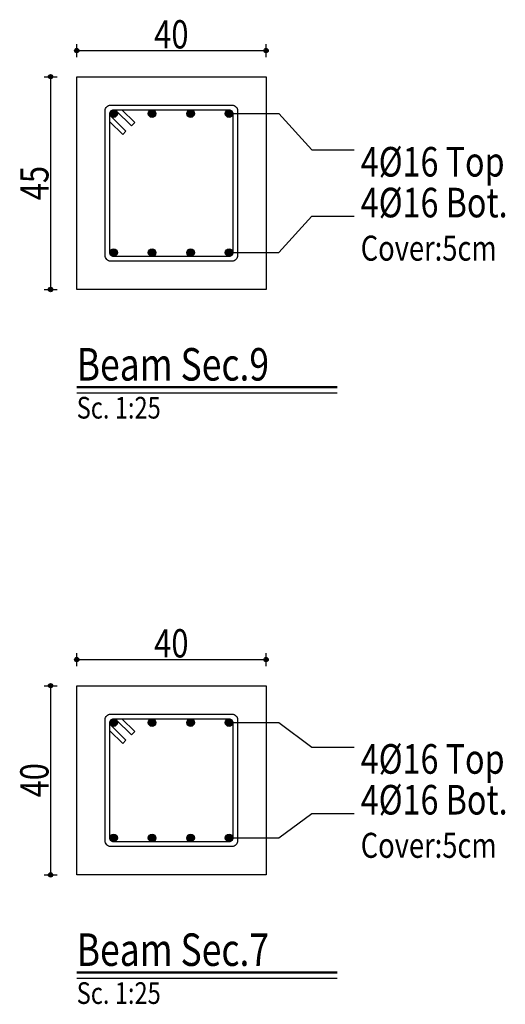
# Model space of a CAD drawing. Units: inches. Extents: x 809 to 2309, y 562 to 4040983.
# Drawn here: x 1594 to 1600, y 681 to 694 of the extents above; entities that cross this region are included whole.
import ezdxf
from ezdxf.enums import TextEntityAlignment as Align

# ---------------------------------------------------------------- set-up
doc = ezdxf.new("R2010")
doc.units = ezdxf.units.IN
doc.header["$MEASUREMENT"] = 0
for name, color, linetype in [('ECD_Beam_Bars', 31, 'Continuous'), ('ECD_Beam_Beam', 84, 'Continuous'), ('ECD_Beam_Dimension', 3, 'Continuous'), ('ECD_Beam_Links', 21, 'Continuous'), ('ECD_Beam_Text', 7, 'Continuous')]:
    doc.layers.add(name, color=color, linetype=linetype)
doc.styles.add('Style_ECD', font='Italic', dxfattribs={"height": 1})

msp = doc.modelspace()

# ---------------------------------------------------------------- hatches: boundary and pattern name
at = {"layer": 'ECD_Beam_Bars'}
for points in [[(1594.821, 692.7), (1594.821, 692.704), (1594.821, 692.708), (1594.82, 692.711), (1594.819, 692.715), (1594.818, 692.719), (1594.816, 692.722), (1594.814, 692.725), (1594.812, 692.728), (1594.81, 692.731), (1594.807, 692.734), (1594.805, 692.737), (1594.802, 692.739), (1594.799, 692.741), (1594.795, 692.743), (1594.792, 692.745), (1594.788, 692.746), (1594.785, 692.747), (1594.781, 692.748), (1594.777, 692.748), (1594.773, 692.748), (1594.77, 692.748), (1594.766, 692.748), (1594.762, 692.747), (1594.759, 692.746), (1594.755, 692.745), (1594.752, 692.743), (1594.748, 692.741), (1594.745, 692.739), (1594.742, 692.737), (1594.74, 692.734), (1594.737, 692.731), (1594.735, 692.728), (1594.733, 692.725), (1594.731, 692.722), (1594.729, 692.719), (1594.728, 692.715), (1594.727, 692.711), (1594.726, 692.708), (1594.726, 692.704), (1594.725, 692.7), (1594.726, 692.696), (1594.726, 692.693), (1594.727, 692.689), (1594.728, 692.685), (1594.729, 692.682), (1594.731, 692.678), (1594.733, 692.675), (1594.735, 692.672), (1594.737, 692.669), (1594.74, 692.666), (1594.742, 692.664), (1594.745, 692.661), (1594.748, 692.659), (1594.752, 692.657), (1594.755, 692.656), (1594.759, 692.655), (1594.762, 692.653), (1594.766, 692.653), (1594.77, 692.652), (1594.773, 692.652), (1594.777, 692.652), (1594.781, 692.653), (1594.785, 692.653), (1594.788, 692.655), (1594.792, 692.656), (1594.795, 692.657), (1594.799, 692.659), (1594.802, 692.661), (1594.805, 692.664), (1594.807, 692.666), (1594.81, 692.669), (1594.812, 692.672), (1594.814, 692.675), (1594.816, 692.678), (1594.818, 692.682), (1594.819, 692.685), (1594.82, 692.689), (1594.821, 692.693), (1594.821, 692.696)], [(1595.309, 692.7), (1595.309, 692.704), (1595.309, 692.708), (1595.308, 692.711), (1595.307, 692.715), (1595.306, 692.719), (1595.304, 692.722), (1595.302, 692.725), (1595.3, 692.728), (1595.298, 692.731), (1595.295, 692.734), (1595.293, 692.737), (1595.29, 692.739), (1595.287, 692.741), (1595.283, 692.743), (1595.28, 692.745), (1595.276, 692.746), (1595.273, 692.747), (1595.269, 692.748), (1595.265, 692.748), (1595.261, 692.748), (1595.258, 692.748), (1595.254, 692.748), (1595.25, 692.747), (1595.247, 692.746), (1595.243, 692.745), (1595.24, 692.743), (1595.236, 692.741), (1595.233, 692.739), (1595.23, 692.737), (1595.228, 692.734), (1595.225, 692.731), (1595.223, 692.728), (1595.221, 692.725), (1595.219, 692.722), (1595.217, 692.719), (1595.216, 692.715), (1595.215, 692.711), (1595.214, 692.708), (1595.214, 692.704), (1595.213, 692.7), (1595.214, 692.696), (1595.214, 692.693), (1595.215, 692.689), (1595.216, 692.685), (1595.217, 692.682), (1595.219, 692.678), (1595.221, 692.675), (1595.223, 692.672), (1595.225, 692.669), (1595.228, 692.666), (1595.23, 692.664), (1595.233, 692.661), (1595.236, 692.659), (1595.24, 692.657), (1595.243, 692.656), (1595.247, 692.655), (1595.25, 692.653), (1595.254, 692.653), (1595.258, 692.652), (1595.261, 692.652), (1595.265, 692.652), (1595.269, 692.653), (1595.273, 692.653), (1595.276, 692.655), (1595.28, 692.656), (1595.283, 692.657), (1595.287, 692.659), (1595.29, 692.661), (1595.293, 692.664), (1595.295, 692.666), (1595.298, 692.669), (1595.3, 692.672), (1595.302, 692.675), (1595.304, 692.678), (1595.306, 692.682), (1595.307, 692.685), (1595.308, 692.689), (1595.309, 692.693), (1595.309, 692.696)], [(1595.797, 692.7), (1595.797, 692.704), (1595.797, 692.708), (1595.796, 692.711), (1595.795, 692.715), (1595.794, 692.719), (1595.792, 692.722), (1595.79, 692.725), (1595.788, 692.728), (1595.786, 692.731), (1595.783, 692.734), (1595.781, 692.737), (1595.778, 692.739), (1595.775, 692.741), (1595.771, 692.743), (1595.768, 692.745), (1595.764, 692.746), (1595.761, 692.747), (1595.757, 692.748), (1595.753, 692.748), (1595.749, 692.748), (1595.746, 692.748), (1595.742, 692.748), (1595.738, 692.747), (1595.735, 692.746), (1595.731, 692.745), (1595.728, 692.743), (1595.724, 692.741), (1595.721, 692.739), (1595.718, 692.737), (1595.716, 692.734), (1595.713, 692.731), (1595.711, 692.728), (1595.709, 692.725), (1595.707, 692.722), (1595.705, 692.719), (1595.704, 692.715), (1595.703, 692.711), (1595.702, 692.708), (1595.702, 692.704), (1595.701, 692.7), (1595.702, 692.696), (1595.702, 692.693), (1595.703, 692.689), (1595.704, 692.685), (1595.705, 692.682), (1595.707, 692.678), (1595.709, 692.675), (1595.711, 692.672), (1595.713, 692.669), (1595.716, 692.666), (1595.718, 692.664), (1595.721, 692.661), (1595.724, 692.659), (1595.728, 692.657), (1595.731, 692.656), (1595.735, 692.655), (1595.738, 692.653), (1595.742, 692.653), (1595.746, 692.652), (1595.749, 692.652), (1595.753, 692.652), (1595.757, 692.653), (1595.761, 692.653), (1595.764, 692.655), (1595.768, 692.656), (1595.771, 692.657), (1595.775, 692.659), (1595.778, 692.661), (1595.781, 692.664), (1595.783, 692.666), (1595.786, 692.669), (1595.788, 692.672), (1595.79, 692.675), (1595.792, 692.678), (1595.794, 692.682), (1595.795, 692.685), (1595.796, 692.689), (1595.797, 692.693), (1595.797, 692.696)], [(1596.285, 692.7), (1596.285, 692.704), (1596.285, 692.708), (1596.284, 692.711), (1596.283, 692.715), (1596.282, 692.719), (1596.28, 692.722), (1596.278, 692.725), (1596.276, 692.728), (1596.274, 692.731), (1596.271, 692.734), (1596.269, 692.737), (1596.266, 692.739), (1596.263, 692.741), (1596.259, 692.743), (1596.256, 692.745), (1596.252, 692.746), (1596.249, 692.747), (1596.245, 692.748), (1596.241, 692.748), (1596.237, 692.748), (1596.234, 692.748), (1596.23, 692.748), (1596.226, 692.747), (1596.223, 692.746), (1596.219, 692.745), (1596.216, 692.743), (1596.212, 692.741), (1596.209, 692.739), (1596.206, 692.737), (1596.204, 692.734), (1596.201, 692.731), (1596.199, 692.728), (1596.197, 692.725), (1596.195, 692.722), (1596.193, 692.719), (1596.192, 692.715), (1596.191, 692.711), (1596.19, 692.708), (1596.19, 692.704), (1596.189, 692.7), (1596.19, 692.696), (1596.19, 692.693), (1596.191, 692.689), (1596.192, 692.685), (1596.193, 692.682), (1596.195, 692.678), (1596.197, 692.675), (1596.199, 692.672), (1596.201, 692.669), (1596.204, 692.666), (1596.206, 692.664), (1596.209, 692.661), (1596.212, 692.659), (1596.216, 692.657), (1596.219, 692.656), (1596.223, 692.655), (1596.226, 692.653), (1596.23, 692.653), (1596.234, 692.652), (1596.237, 692.652), (1596.241, 692.652), (1596.245, 692.653), (1596.249, 692.653), (1596.252, 692.655), (1596.256, 692.656), (1596.259, 692.657), (1596.263, 692.659), (1596.266, 692.661), (1596.269, 692.664), (1596.271, 692.666), (1596.274, 692.669), (1596.276, 692.672), (1596.278, 692.675), (1596.28, 692.678), (1596.282, 692.682), (1596.283, 692.685), (1596.284, 692.689), (1596.285, 692.693), (1596.285, 692.696)], [(1594.821, 690.936), (1594.821, 690.94), (1594.821, 690.944), (1594.82, 690.947), (1594.819, 690.951), (1594.818, 690.955), (1594.816, 690.958), (1594.814, 690.961), (1594.812, 690.964), (1594.81, 690.967), (1594.807, 690.97), (1594.805, 690.973), (1594.802, 690.975), (1594.799, 690.977), (1594.795, 690.979), (1594.792, 690.981), (1594.788, 690.982), (1594.785, 690.983), (1594.781, 690.984), (1594.777, 690.984), (1594.773, 690.984), (1594.77, 690.984), (1594.766, 690.984), (1594.762, 690.983), (1594.759, 690.982), (1594.755, 690.981), (1594.752, 690.979), (1594.748, 690.977), (1594.745, 690.975), (1594.742, 690.973), (1594.74, 690.97), (1594.737, 690.967), (1594.735, 690.964), (1594.733, 690.961), (1594.731, 690.958), (1594.729, 690.955), (1594.728, 690.951), (1594.727, 690.947), (1594.726, 690.944), (1594.726, 690.94), (1594.725, 690.936), (1594.726, 690.932), (1594.726, 690.929), (1594.727, 690.925), (1594.728, 690.921), (1594.729, 690.918), (1594.731, 690.914), (1594.733, 690.911), (1594.735, 690.908), (1594.737, 690.905), (1594.74, 690.902), (1594.742, 690.9), (1594.745, 690.897), (1594.748, 690.895), (1594.752, 690.893), (1594.755, 690.892), (1594.759, 690.891), (1594.762, 690.889), (1594.766, 690.889), (1594.77, 690.888), (1594.773, 690.888), (1594.777, 690.888), (1594.781, 690.889), (1594.785, 690.889), (1594.788, 690.891), (1594.792, 690.892), (1594.795, 690.893), (1594.799, 690.895), (1594.802, 690.897), (1594.805, 690.9), (1594.807, 690.902), (1594.81, 690.905), (1594.812, 690.908), (1594.814, 690.911), (1594.816, 690.914), (1594.818, 690.918), (1594.819, 690.921), (1594.82, 690.925), (1594.821, 690.929), (1594.821, 690.932)], [(1595.309, 690.936), (1595.309, 690.94), (1595.309, 690.944), (1595.308, 690.947), (1595.307, 690.951), (1595.306, 690.955), (1595.304, 690.958), (1595.302, 690.961), (1595.3, 690.964), (1595.298, 690.967), (1595.295, 690.97), (1595.293, 690.973), (1595.29, 690.975), (1595.287, 690.977), (1595.283, 690.979), (1595.28, 690.981), (1595.276, 690.982), (1595.273, 690.983), (1595.269, 690.984), (1595.265, 690.984), (1595.261, 690.984), (1595.258, 690.984), (1595.254, 690.984), (1595.25, 690.983), (1595.247, 690.982), (1595.243, 690.981), (1595.24, 690.979), (1595.236, 690.977), (1595.233, 690.975), (1595.23, 690.973), (1595.228, 690.97), (1595.225, 690.967), (1595.223, 690.964), (1595.221, 690.961), (1595.219, 690.958), (1595.217, 690.955), (1595.216, 690.951), (1595.215, 690.947), (1595.214, 690.944), (1595.214, 690.94), (1595.213, 690.936), (1595.214, 690.932), (1595.214, 690.929), (1595.215, 690.925), (1595.216, 690.921), (1595.217, 690.918), (1595.219, 690.914), (1595.221, 690.911), (1595.223, 690.908), (1595.225, 690.905), (1595.228, 690.902), (1595.23, 690.9), (1595.233, 690.897), (1595.236, 690.895), (1595.24, 690.893), (1595.243, 690.892), (1595.247, 690.891), (1595.25, 690.889), (1595.254, 690.889), (1595.258, 690.888), (1595.261, 690.888), (1595.265, 690.888), (1595.269, 690.889), (1595.273, 690.889), (1595.276, 690.891), (1595.28, 690.892), (1595.283, 690.893), (1595.287, 690.895), (1595.29, 690.897), (1595.293, 690.9), (1595.295, 690.902), (1595.298, 690.905), (1595.3, 690.908), (1595.302, 690.911), (1595.304, 690.914), (1595.306, 690.918), (1595.307, 690.921), (1595.308, 690.925), (1595.309, 690.929), (1595.309, 690.932)], [(1595.797, 690.936), (1595.797, 690.94), (1595.797, 690.944), (1595.796, 690.947), (1595.795, 690.951), (1595.794, 690.955), (1595.792, 690.958), (1595.79, 690.961), (1595.788, 690.964), (1595.786, 690.967), (1595.783, 690.97), (1595.781, 690.973), (1595.778, 690.975), (1595.775, 690.977), (1595.771, 690.979), (1595.768, 690.981), (1595.764, 690.982), (1595.761, 690.983), (1595.757, 690.984), (1595.753, 690.984), (1595.749, 690.984), (1595.746, 690.984), (1595.742, 690.984), (1595.738, 690.983), (1595.735, 690.982), (1595.731, 690.981), (1595.728, 690.979), (1595.724, 690.977), (1595.721, 690.975), (1595.718, 690.973), (1595.716, 690.97), (1595.713, 690.967), (1595.711, 690.964), (1595.709, 690.961), (1595.707, 690.958), (1595.705, 690.955), (1595.704, 690.951), (1595.703, 690.947), (1595.702, 690.944), (1595.702, 690.94), (1595.701, 690.936), (1595.702, 690.932), (1595.702, 690.929), (1595.703, 690.925), (1595.704, 690.921), (1595.705, 690.918), (1595.707, 690.914), (1595.709, 690.911), (1595.711, 690.908), (1595.713, 690.905), (1595.716, 690.902), (1595.718, 690.9), (1595.721, 690.897), (1595.724, 690.895), (1595.728, 690.893), (1595.731, 690.892), (1595.735, 690.891), (1595.738, 690.889), (1595.742, 690.889), (1595.746, 690.888), (1595.749, 690.888), (1595.753, 690.888), (1595.757, 690.889), (1595.761, 690.889), (1595.764, 690.891), (1595.768, 690.892), (1595.771, 690.893), (1595.775, 690.895), (1595.778, 690.897), (1595.781, 690.9), (1595.783, 690.902), (1595.786, 690.905), (1595.788, 690.908), (1595.79, 690.911), (1595.792, 690.914), (1595.794, 690.918), (1595.795, 690.921), (1595.796, 690.925), (1595.797, 690.929), (1595.797, 690.932)], [(1596.285, 690.936), (1596.285, 690.94), (1596.285, 690.944), (1596.284, 690.947), (1596.283, 690.951), (1596.282, 690.955), (1596.28, 690.958), (1596.278, 690.961), (1596.276, 690.964), (1596.274, 690.967), (1596.271, 690.97), (1596.269, 690.973), (1596.266, 690.975), (1596.263, 690.977), (1596.259, 690.979), (1596.256, 690.981), (1596.252, 690.982), (1596.249, 690.983), (1596.245, 690.984), (1596.241, 690.984), (1596.237, 690.984), (1596.234, 690.984), (1596.23, 690.984), (1596.226, 690.983), (1596.223, 690.982), (1596.219, 690.981), (1596.216, 690.979), (1596.212, 690.977), (1596.209, 690.975), (1596.206, 690.973), (1596.204, 690.97), (1596.201, 690.967), (1596.199, 690.964), (1596.197, 690.961), (1596.195, 690.958), (1596.193, 690.955), (1596.192, 690.951), (1596.191, 690.947), (1596.19, 690.944), (1596.19, 690.94), (1596.189, 690.936), (1596.19, 690.932), (1596.19, 690.929), (1596.191, 690.925), (1596.192, 690.921), (1596.193, 690.918), (1596.195, 690.914), (1596.197, 690.911), (1596.199, 690.908), (1596.201, 690.905), (1596.204, 690.902), (1596.206, 690.9), (1596.209, 690.897), (1596.212, 690.895), (1596.216, 690.893), (1596.219, 690.892), (1596.223, 690.891), (1596.226, 690.889), (1596.23, 690.889), (1596.234, 690.888), (1596.237, 690.888), (1596.241, 690.888), (1596.245, 690.889), (1596.249, 690.889), (1596.252, 690.891), (1596.256, 690.892), (1596.259, 690.893), (1596.263, 690.895), (1596.266, 690.897), (1596.269, 690.9), (1596.271, 690.902), (1596.274, 690.905), (1596.276, 690.908), (1596.278, 690.911), (1596.28, 690.914), (1596.282, 690.918), (1596.283, 690.921), (1596.284, 690.925), (1596.285, 690.929), (1596.285, 690.932)], [(1594.821, 684.975), (1594.821, 684.979), (1594.821, 684.983), (1594.82, 684.986), (1594.819, 684.99), (1594.818, 684.994), (1594.816, 684.997), (1594.814, 685), (1594.812, 685.003), (1594.81, 685.006), (1594.807, 685.009), (1594.805, 685.012), (1594.802, 685.014), (1594.799, 685.016), (1594.795, 685.018), (1594.792, 685.02), (1594.788, 685.021), (1594.785, 685.022), (1594.781, 685.023), (1594.777, 685.023), (1594.773, 685.023), (1594.77, 685.023), (1594.766, 685.023), (1594.762, 685.022), (1594.759, 685.021), (1594.755, 685.02), (1594.752, 685.018), (1594.748, 685.016), (1594.745, 685.014), (1594.742, 685.012), (1594.74, 685.009), (1594.737, 685.006), (1594.735, 685.003), (1594.733, 685), (1594.731, 684.997), (1594.729, 684.994), (1594.728, 684.99), (1594.727, 684.986), (1594.726, 684.983), (1594.726, 684.979), (1594.725, 684.975), (1594.726, 684.971), (1594.726, 684.968), (1594.727, 684.964), (1594.728, 684.96), (1594.729, 684.957), (1594.731, 684.953), (1594.733, 684.95), (1594.735, 684.947), (1594.737, 684.944), (1594.74, 684.941), (1594.742, 684.939), (1594.745, 684.936), (1594.748, 684.934), (1594.752, 684.932), (1594.755, 684.931), (1594.759, 684.93), (1594.762, 684.928), (1594.766, 684.928), (1594.77, 684.927), (1594.773, 684.927), (1594.777, 684.927), (1594.781, 684.928), (1594.785, 684.928), (1594.788, 684.93), (1594.792, 684.931), (1594.795, 684.932), (1594.799, 684.934), (1594.802, 684.936), (1594.805, 684.939), (1594.807, 684.941), (1594.81, 684.944), (1594.812, 684.947), (1594.814, 684.95), (1594.816, 684.953), (1594.818, 684.957), (1594.819, 684.96), (1594.82, 684.964), (1594.821, 684.968), (1594.821, 684.971)], [(1595.309, 684.975), (1595.309, 684.979), (1595.309, 684.983), (1595.308, 684.986), (1595.307, 684.99), (1595.306, 684.994), (1595.304, 684.997), (1595.302, 685), (1595.3, 685.003), (1595.298, 685.006), (1595.295, 685.009), (1595.293, 685.012), (1595.29, 685.014), (1595.287, 685.016), (1595.283, 685.018), (1595.28, 685.02), (1595.276, 685.021), (1595.273, 685.022), (1595.269, 685.023), (1595.265, 685.023), (1595.261, 685.023), (1595.258, 685.023), (1595.254, 685.023), (1595.25, 685.022), (1595.247, 685.021), (1595.243, 685.02), (1595.24, 685.018), (1595.236, 685.016), (1595.233, 685.014), (1595.23, 685.012), (1595.228, 685.009), (1595.225, 685.006), (1595.223, 685.003), (1595.221, 685), (1595.219, 684.997), (1595.217, 684.994), (1595.216, 684.99), (1595.215, 684.986), (1595.214, 684.983), (1595.214, 684.979), (1595.213, 684.975), (1595.214, 684.971), (1595.214, 684.968), (1595.215, 684.964), (1595.216, 684.96), (1595.217, 684.957), (1595.219, 684.953), (1595.221, 684.95), (1595.223, 684.947), (1595.225, 684.944), (1595.228, 684.941), (1595.23, 684.939), (1595.233, 684.936), (1595.236, 684.934), (1595.24, 684.932), (1595.243, 684.931), (1595.247, 684.93), (1595.25, 684.928), (1595.254, 684.928), (1595.258, 684.927), (1595.261, 684.927), (1595.265, 684.927), (1595.269, 684.928), (1595.273, 684.928), (1595.276, 684.93), (1595.28, 684.931), (1595.283, 684.932), (1595.287, 684.934), (1595.29, 684.936), (1595.293, 684.939), (1595.295, 684.941), (1595.298, 684.944), (1595.3, 684.947), (1595.302, 684.95), (1595.304, 684.953), (1595.306, 684.957), (1595.307, 684.96), (1595.308, 684.964), (1595.309, 684.968), (1595.309, 684.971)], [(1595.797, 684.975), (1595.797, 684.979), (1595.797, 684.983), (1595.796, 684.986), (1595.795, 684.99), (1595.794, 684.994), (1595.792, 684.997), (1595.79, 685), (1595.788, 685.003), (1595.786, 685.006), (1595.783, 685.009), (1595.781, 685.012), (1595.778, 685.014), (1595.775, 685.016), (1595.771, 685.018), (1595.768, 685.02), (1595.764, 685.021), (1595.761, 685.022), (1595.757, 685.023), (1595.753, 685.023), (1595.749, 685.023), (1595.746, 685.023), (1595.742, 685.023), (1595.738, 685.022), (1595.735, 685.021), (1595.731, 685.02), (1595.728, 685.018), (1595.724, 685.016), (1595.721, 685.014), (1595.718, 685.012), (1595.716, 685.009), (1595.713, 685.006), (1595.711, 685.003), (1595.709, 685), (1595.707, 684.997), (1595.705, 684.994), (1595.704, 684.99), (1595.703, 684.986), (1595.702, 684.983), (1595.702, 684.979), (1595.701, 684.975), (1595.702, 684.971), (1595.702, 684.968), (1595.703, 684.964), (1595.704, 684.96), (1595.705, 684.957), (1595.707, 684.953), (1595.709, 684.95), (1595.711, 684.947), (1595.713, 684.944), (1595.716, 684.941), (1595.718, 684.939), (1595.721, 684.936), (1595.724, 684.934), (1595.728, 684.932), (1595.731, 684.931), (1595.735, 684.93), (1595.738, 684.928), (1595.742, 684.928), (1595.746, 684.927), (1595.749, 684.927), (1595.753, 684.927), (1595.757, 684.928), (1595.761, 684.928), (1595.764, 684.93), (1595.768, 684.931), (1595.771, 684.932), (1595.775, 684.934), (1595.778, 684.936), (1595.781, 684.939), (1595.783, 684.941), (1595.786, 684.944), (1595.788, 684.947), (1595.79, 684.95), (1595.792, 684.953), (1595.794, 684.957), (1595.795, 684.96), (1595.796, 684.964), (1595.797, 684.968), (1595.797, 684.971)], [(1596.285, 684.975), (1596.285, 684.979), (1596.285, 684.983), (1596.284, 684.986), (1596.283, 684.99), (1596.282, 684.994), (1596.28, 684.997), (1596.278, 685), (1596.276, 685.003), (1596.274, 685.006), (1596.271, 685.009), (1596.269, 685.012), (1596.266, 685.014), (1596.263, 685.016), (1596.259, 685.018), (1596.256, 685.02), (1596.252, 685.021), (1596.249, 685.022), (1596.245, 685.023), (1596.241, 685.023), (1596.237, 685.023), (1596.234, 685.023), (1596.23, 685.023), (1596.226, 685.022), (1596.223, 685.021), (1596.219, 685.02), (1596.216, 685.018), (1596.212, 685.016), (1596.209, 685.014), (1596.206, 685.012), (1596.204, 685.009), (1596.201, 685.006), (1596.199, 685.003), (1596.197, 685), (1596.195, 684.997), (1596.193, 684.994), (1596.192, 684.99), (1596.191, 684.986), (1596.19, 684.983), (1596.19, 684.979), (1596.189, 684.975), (1596.19, 684.971), (1596.19, 684.968), (1596.191, 684.964), (1596.192, 684.96), (1596.193, 684.957), (1596.195, 684.953), (1596.197, 684.95), (1596.199, 684.947), (1596.201, 684.944), (1596.204, 684.941), (1596.206, 684.939), (1596.209, 684.936), (1596.212, 684.934), (1596.216, 684.932), (1596.219, 684.931), (1596.223, 684.93), (1596.226, 684.928), (1596.23, 684.928), (1596.234, 684.927), (1596.237, 684.927), (1596.241, 684.927), (1596.245, 684.928), (1596.249, 684.928), (1596.252, 684.93), (1596.256, 684.931), (1596.259, 684.932), (1596.263, 684.934), (1596.266, 684.936), (1596.269, 684.939), (1596.271, 684.941), (1596.274, 684.944), (1596.276, 684.947), (1596.278, 684.95), (1596.28, 684.953), (1596.282, 684.957), (1596.283, 684.96), (1596.284, 684.964), (1596.285, 684.968), (1596.285, 684.971)], [(1594.821, 683.511), (1594.821, 683.515), (1594.821, 683.519), (1594.82, 683.522), (1594.819, 683.526), (1594.818, 683.53), (1594.816, 683.533), (1594.814, 683.536), (1594.812, 683.539), (1594.81, 683.542), (1594.807, 683.545), (1594.805, 683.548), (1594.802, 683.55), (1594.799, 683.552), (1594.795, 683.554), (1594.792, 683.556), (1594.788, 683.557), (1594.785, 683.558), (1594.781, 683.559), (1594.777, 683.559), (1594.773, 683.559), (1594.77, 683.559), (1594.766, 683.559), (1594.762, 683.558), (1594.759, 683.557), (1594.755, 683.556), (1594.752, 683.554), (1594.748, 683.552), (1594.745, 683.55), (1594.742, 683.548), (1594.74, 683.545), (1594.737, 683.542), (1594.735, 683.539), (1594.733, 683.536), (1594.731, 683.533), (1594.729, 683.53), (1594.728, 683.526), (1594.727, 683.522), (1594.726, 683.519), (1594.726, 683.515), (1594.725, 683.511), (1594.726, 683.507), (1594.726, 683.504), (1594.727, 683.5), (1594.728, 683.496), (1594.729, 683.493), (1594.731, 683.489), (1594.733, 683.486), (1594.735, 683.483), (1594.737, 683.48), (1594.74, 683.477), (1594.742, 683.475), (1594.745, 683.472), (1594.748, 683.47), (1594.752, 683.468), (1594.755, 683.467), (1594.759, 683.466), (1594.762, 683.464), (1594.766, 683.464), (1594.77, 683.463), (1594.773, 683.463), (1594.777, 683.463), (1594.781, 683.464), (1594.785, 683.464), (1594.788, 683.466), (1594.792, 683.467), (1594.795, 683.468), (1594.799, 683.47), (1594.802, 683.472), (1594.805, 683.475), (1594.807, 683.477), (1594.81, 683.48), (1594.812, 683.483), (1594.814, 683.486), (1594.816, 683.489), (1594.818, 683.493), (1594.819, 683.496), (1594.82, 683.5), (1594.821, 683.504), (1594.821, 683.507)], [(1595.309, 683.511), (1595.309, 683.515), (1595.309, 683.519), (1595.308, 683.522), (1595.307, 683.526), (1595.306, 683.53), (1595.304, 683.533), (1595.302, 683.536), (1595.3, 683.539), (1595.298, 683.542), (1595.295, 683.545), (1595.293, 683.548), (1595.29, 683.55), (1595.287, 683.552), (1595.283, 683.554), (1595.28, 683.556), (1595.276, 683.557), (1595.273, 683.558), (1595.269, 683.559), (1595.265, 683.559), (1595.261, 683.559), (1595.258, 683.559), (1595.254, 683.559), (1595.25, 683.558), (1595.247, 683.557), (1595.243, 683.556), (1595.24, 683.554), (1595.236, 683.552), (1595.233, 683.55), (1595.23, 683.548), (1595.228, 683.545), (1595.225, 683.542), (1595.223, 683.539), (1595.221, 683.536), (1595.219, 683.533), (1595.217, 683.53), (1595.216, 683.526), (1595.215, 683.522), (1595.214, 683.519), (1595.214, 683.515), (1595.213, 683.511), (1595.214, 683.507), (1595.214, 683.504), (1595.215, 683.5), (1595.216, 683.496), (1595.217, 683.493), (1595.219, 683.489), (1595.221, 683.486), (1595.223, 683.483), (1595.225, 683.48), (1595.228, 683.477), (1595.23, 683.475), (1595.233, 683.472), (1595.236, 683.47), (1595.24, 683.468), (1595.243, 683.467), (1595.247, 683.466), (1595.25, 683.464), (1595.254, 683.464), (1595.258, 683.463), (1595.261, 683.463), (1595.265, 683.463), (1595.269, 683.464), (1595.273, 683.464), (1595.276, 683.466), (1595.28, 683.467), (1595.283, 683.468), (1595.287, 683.47), (1595.29, 683.472), (1595.293, 683.475), (1595.295, 683.477), (1595.298, 683.48), (1595.3, 683.483), (1595.302, 683.486), (1595.304, 683.489), (1595.306, 683.493), (1595.307, 683.496), (1595.308, 683.5), (1595.309, 683.504), (1595.309, 683.507)], [(1595.797, 683.511), (1595.797, 683.515), (1595.797, 683.519), (1595.796, 683.522), (1595.795, 683.526), (1595.794, 683.53), (1595.792, 683.533), (1595.79, 683.536), (1595.788, 683.539), (1595.786, 683.542), (1595.783, 683.545), (1595.781, 683.548), (1595.778, 683.55), (1595.775, 683.552), (1595.771, 683.554), (1595.768, 683.556), (1595.764, 683.557), (1595.761, 683.558), (1595.757, 683.559), (1595.753, 683.559), (1595.749, 683.559), (1595.746, 683.559), (1595.742, 683.559), (1595.738, 683.558), (1595.735, 683.557), (1595.731, 683.556), (1595.728, 683.554), (1595.724, 683.552), (1595.721, 683.55), (1595.718, 683.548), (1595.716, 683.545), (1595.713, 683.542), (1595.711, 683.539), (1595.709, 683.536), (1595.707, 683.533), (1595.705, 683.53), (1595.704, 683.526), (1595.703, 683.522), (1595.702, 683.519), (1595.702, 683.515), (1595.701, 683.511), (1595.702, 683.507), (1595.702, 683.504), (1595.703, 683.5), (1595.704, 683.496), (1595.705, 683.493), (1595.707, 683.489), (1595.709, 683.486), (1595.711, 683.483), (1595.713, 683.48), (1595.716, 683.477), (1595.718, 683.475), (1595.721, 683.472), (1595.724, 683.47), (1595.728, 683.468), (1595.731, 683.467), (1595.735, 683.466), (1595.738, 683.464), (1595.742, 683.464), (1595.746, 683.463), (1595.749, 683.463), (1595.753, 683.463), (1595.757, 683.464), (1595.761, 683.464), (1595.764, 683.466), (1595.768, 683.467), (1595.771, 683.468), (1595.775, 683.47), (1595.778, 683.472), (1595.781, 683.475), (1595.783, 683.477), (1595.786, 683.48), (1595.788, 683.483), (1595.79, 683.486), (1595.792, 683.489), (1595.794, 683.493), (1595.795, 683.496), (1595.796, 683.5), (1595.797, 683.504), (1595.797, 683.507)], [(1596.285, 683.511), (1596.285, 683.515), (1596.285, 683.519), (1596.284, 683.522), (1596.283, 683.526), (1596.282, 683.53), (1596.28, 683.533), (1596.278, 683.536), (1596.276, 683.539), (1596.274, 683.542), (1596.271, 683.545), (1596.269, 683.548), (1596.266, 683.55), (1596.263, 683.552), (1596.259, 683.554), (1596.256, 683.556), (1596.252, 683.557), (1596.249, 683.558), (1596.245, 683.559), (1596.241, 683.559), (1596.237, 683.559), (1596.234, 683.559), (1596.23, 683.559), (1596.226, 683.558), (1596.223, 683.557), (1596.219, 683.556), (1596.216, 683.554), (1596.212, 683.552), (1596.209, 683.55), (1596.206, 683.548), (1596.204, 683.545), (1596.201, 683.542), (1596.199, 683.539), (1596.197, 683.536), (1596.195, 683.533), (1596.193, 683.53), (1596.192, 683.526), (1596.191, 683.522), (1596.19, 683.519), (1596.19, 683.515), (1596.189, 683.511), (1596.19, 683.507), (1596.19, 683.504), (1596.191, 683.5), (1596.192, 683.496), (1596.193, 683.493), (1596.195, 683.489), (1596.197, 683.486), (1596.199, 683.483), (1596.201, 683.48), (1596.204, 683.477), (1596.206, 683.475), (1596.209, 683.472), (1596.212, 683.47), (1596.216, 683.468), (1596.219, 683.467), (1596.223, 683.466), (1596.226, 683.464), (1596.23, 683.464), (1596.234, 683.463), (1596.237, 683.463), (1596.241, 683.463), (1596.245, 683.464), (1596.249, 683.464), (1596.252, 683.466), (1596.256, 683.467), (1596.259, 683.468), (1596.263, 683.47), (1596.266, 683.472), (1596.269, 683.475), (1596.271, 683.477), (1596.274, 683.48), (1596.276, 683.483), (1596.278, 683.486), (1596.28, 683.489), (1596.282, 683.493), (1596.283, 683.496), (1596.284, 683.5), (1596.285, 683.504), (1596.285, 683.507)]]:
    msp.add_hatch(color=256, dxfattribs=at).paths.add_polyline_path(points)
at = {"layer": 'ECD_Beam_Dimension'}
for points in [[(1594.333, 693.498), (1594.333, 693.5), (1594.333, 693.502), (1594.332, 693.505), (1594.332, 693.507), (1594.331, 693.509), (1594.33, 693.511), (1594.329, 693.513), (1594.328, 693.514), (1594.326, 693.516), (1594.325, 693.518), (1594.323, 693.519), (1594.322, 693.52), (1594.32, 693.522), (1594.318, 693.523), (1594.316, 693.524), (1594.314, 693.524), (1594.312, 693.525), (1594.31, 693.525), (1594.308, 693.526), (1594.305, 693.526), (1594.303, 693.526), (1594.301, 693.525), (1594.299, 693.525), (1594.297, 693.524), (1594.295, 693.524), (1594.293, 693.523), (1594.291, 693.522), (1594.289, 693.52), (1594.288, 693.519), (1594.286, 693.518), (1594.285, 693.516), (1594.283, 693.514), (1594.282, 693.513), (1594.281, 693.511), (1594.28, 693.509), (1594.279, 693.507), (1594.279, 693.505), (1594.278, 693.502), (1594.278, 693.5), (1594.278, 693.498), (1594.278, 693.496), (1594.278, 693.494), (1594.279, 693.492), (1594.279, 693.49), (1594.28, 693.488), (1594.281, 693.486), (1594.282, 693.484), (1594.283, 693.482), (1594.285, 693.48), (1594.286, 693.479), (1594.288, 693.477), (1594.289, 693.476), (1594.291, 693.475), (1594.293, 693.474), (1594.295, 693.473), (1594.297, 693.472), (1594.299, 693.471), (1594.301, 693.471), (1594.303, 693.471), (1594.305, 693.471), (1594.308, 693.471), (1594.31, 693.471), (1594.312, 693.471), (1594.314, 693.472), (1594.316, 693.473), (1594.318, 693.474), (1594.32, 693.475), (1594.322, 693.476), (1594.323, 693.477), (1594.325, 693.479), (1594.326, 693.48), (1594.328, 693.482), (1594.329, 693.484), (1594.33, 693.486), (1594.331, 693.488), (1594.332, 693.49), (1594.332, 693.492), (1594.333, 693.494), (1594.333, 693.496)], [(1596.733, 693.498), (1596.733, 693.5), (1596.733, 693.502), (1596.732, 693.505), (1596.732, 693.507), (1596.731, 693.509), (1596.73, 693.511), (1596.729, 693.513), (1596.728, 693.514), (1596.726, 693.516), (1596.725, 693.518), (1596.723, 693.519), (1596.722, 693.52), (1596.72, 693.522), (1596.718, 693.523), (1596.716, 693.524), (1596.714, 693.524), (1596.712, 693.525), (1596.71, 693.525), (1596.708, 693.526), (1596.705, 693.526), (1596.703, 693.526), (1596.701, 693.525), (1596.699, 693.525), (1596.697, 693.524), (1596.695, 693.524), (1596.693, 693.523), (1596.691, 693.522), (1596.689, 693.52), (1596.688, 693.519), (1596.686, 693.518), (1596.685, 693.516), (1596.683, 693.514), (1596.682, 693.513), (1596.681, 693.511), (1596.68, 693.509), (1596.679, 693.507), (1596.679, 693.505), (1596.678, 693.502), (1596.678, 693.5), (1596.678, 693.498), (1596.678, 693.496), (1596.678, 693.494), (1596.679, 693.492), (1596.679, 693.49), (1596.68, 693.488), (1596.681, 693.486), (1596.682, 693.484), (1596.683, 693.482), (1596.685, 693.48), (1596.686, 693.479), (1596.688, 693.477), (1596.689, 693.476), (1596.691, 693.475), (1596.693, 693.474), (1596.695, 693.473), (1596.697, 693.472), (1596.699, 693.471), (1596.701, 693.471), (1596.703, 693.471), (1596.705, 693.471), (1596.708, 693.471), (1596.71, 693.471), (1596.712, 693.471), (1596.714, 693.472), (1596.716, 693.473), (1596.718, 693.474), (1596.72, 693.475), (1596.722, 693.476), (1596.723, 693.477), (1596.725, 693.479), (1596.726, 693.48), (1596.728, 693.482), (1596.729, 693.484), (1596.73, 693.486), (1596.731, 693.488), (1596.732, 693.49), (1596.732, 693.492), (1596.733, 693.494), (1596.733, 693.496)], [(1594.003, 693.168), (1594.003, 693.17), (1594.003, 693.172), (1594.002, 693.175), (1594.002, 693.177), (1594.001, 693.179), (1594, 693.181), (1593.999, 693.183), (1593.998, 693.184), (1593.996, 693.186), (1593.995, 693.188), (1593.993, 693.189), (1593.992, 693.19), (1593.99, 693.192), (1593.988, 693.193), (1593.986, 693.194), (1593.984, 693.194), (1593.982, 693.195), (1593.98, 693.195), (1593.978, 693.196), (1593.975, 693.196), (1593.973, 693.196), (1593.971, 693.195), (1593.969, 693.195), (1593.967, 693.194), (1593.965, 693.194), (1593.963, 693.193), (1593.961, 693.192), (1593.959, 693.19), (1593.958, 693.189), (1593.956, 693.188), (1593.955, 693.186), (1593.953, 693.184), (1593.952, 693.183), (1593.951, 693.181), (1593.95, 693.179), (1593.949, 693.177), (1593.949, 693.175), (1593.948, 693.172), (1593.948, 693.17), (1593.948, 693.168), (1593.948, 693.166), (1593.948, 693.164), (1593.949, 693.162), (1593.949, 693.16), (1593.95, 693.158), (1593.951, 693.156), (1593.952, 693.154), (1593.953, 693.152), (1593.955, 693.15), (1593.956, 693.149), (1593.958, 693.147), (1593.959, 693.146), (1593.961, 693.145), (1593.963, 693.144), (1593.965, 693.143), (1593.967, 693.142), (1593.969, 693.141), (1593.971, 693.141), (1593.973, 693.141), (1593.975, 693.141), (1593.978, 693.141), (1593.98, 693.141), (1593.982, 693.141), (1593.984, 693.142), (1593.986, 693.143), (1593.988, 693.144), (1593.99, 693.145), (1593.992, 693.146), (1593.993, 693.147), (1593.995, 693.149), (1593.996, 693.15), (1593.998, 693.152), (1593.999, 693.154), (1594, 693.156), (1594.001, 693.158), (1594.002, 693.16), (1594.002, 693.162), (1594.003, 693.164), (1594.003, 693.166)], [(1594.003, 690.468), (1594.003, 690.47), (1594.003, 690.472), (1594.002, 690.475), (1594.002, 690.477), (1594.001, 690.479), (1594, 690.481), (1593.999, 690.483), (1593.998, 690.484), (1593.996, 690.486), (1593.995, 690.488), (1593.993, 690.489), (1593.992, 690.49), (1593.99, 690.492), (1593.988, 690.493), (1593.986, 690.494), (1593.984, 690.494), (1593.982, 690.495), (1593.98, 690.495), (1593.978, 690.496), (1593.975, 690.496), (1593.973, 690.496), (1593.971, 690.495), (1593.969, 690.495), (1593.967, 690.494), (1593.965, 690.494), (1593.963, 690.493), (1593.961, 690.492), (1593.959, 690.49), (1593.958, 690.489), (1593.956, 690.488), (1593.955, 690.486), (1593.953, 690.484), (1593.952, 690.483), (1593.951, 690.481), (1593.95, 690.479), (1593.949, 690.477), (1593.949, 690.475), (1593.948, 690.472), (1593.948, 690.47), (1593.948, 690.468), (1593.948, 690.466), (1593.948, 690.464), (1593.949, 690.462), (1593.949, 690.46), (1593.95, 690.458), (1593.951, 690.456), (1593.952, 690.454), (1593.953, 690.452), (1593.955, 690.45), (1593.956, 690.449), (1593.958, 690.447), (1593.959, 690.446), (1593.961, 690.445), (1593.963, 690.444), (1593.965, 690.443), (1593.967, 690.442), (1593.969, 690.441), (1593.971, 690.441), (1593.973, 690.441), (1593.975, 690.441), (1593.978, 690.441), (1593.98, 690.441), (1593.982, 690.441), (1593.984, 690.442), (1593.986, 690.443), (1593.988, 690.444), (1593.99, 690.445), (1593.992, 690.446), (1593.993, 690.447), (1593.995, 690.449), (1593.996, 690.45), (1593.998, 690.452), (1593.999, 690.454), (1594, 690.456), (1594.001, 690.458), (1594.002, 690.46), (1594.002, 690.462), (1594.003, 690.464), (1594.003, 690.466)], [(1594.333, 685.773), (1594.333, 685.775), (1594.333, 685.777), (1594.332, 685.78), (1594.332, 685.782), (1594.331, 685.784), (1594.33, 685.786), (1594.329, 685.788), (1594.328, 685.789), (1594.326, 685.791), (1594.325, 685.793), (1594.323, 685.794), (1594.322, 685.795), (1594.32, 685.797), (1594.318, 685.798), (1594.316, 685.799), (1594.314, 685.799), (1594.312, 685.8), (1594.31, 685.8), (1594.308, 685.801), (1594.305, 685.801), (1594.303, 685.801), (1594.301, 685.8), (1594.299, 685.8), (1594.297, 685.799), (1594.295, 685.799), (1594.293, 685.798), (1594.291, 685.797), (1594.289, 685.795), (1594.288, 685.794), (1594.286, 685.793), (1594.285, 685.791), (1594.283, 685.789), (1594.282, 685.788), (1594.281, 685.786), (1594.28, 685.784), (1594.279, 685.782), (1594.279, 685.78), (1594.278, 685.777), (1594.278, 685.775), (1594.278, 685.773), (1594.278, 685.771), (1594.278, 685.769), (1594.279, 685.767), (1594.279, 685.765), (1594.28, 685.763), (1594.281, 685.761), (1594.282, 685.759), (1594.283, 685.757), (1594.285, 685.755), (1594.286, 685.754), (1594.288, 685.752), (1594.289, 685.751), (1594.291, 685.75), (1594.293, 685.749), (1594.295, 685.748), (1594.297, 685.747), (1594.299, 685.746), (1594.301, 685.746), (1594.303, 685.746), (1594.305, 685.746), (1594.308, 685.746), (1594.31, 685.746), (1594.312, 685.746), (1594.314, 685.747), (1594.316, 685.748), (1594.318, 685.749), (1594.32, 685.75), (1594.322, 685.751), (1594.323, 685.752), (1594.325, 685.754), (1594.326, 685.755), (1594.328, 685.757), (1594.329, 685.759), (1594.33, 685.761), (1594.331, 685.763), (1594.332, 685.765), (1594.332, 685.767), (1594.333, 685.769), (1594.333, 685.771)], [(1596.733, 685.773), (1596.733, 685.775), (1596.733, 685.777), (1596.732, 685.78), (1596.732, 685.782), (1596.731, 685.784), (1596.73, 685.786), (1596.729, 685.788), (1596.728, 685.789), (1596.726, 685.791), (1596.725, 685.793), (1596.723, 685.794), (1596.722, 685.795), (1596.72, 685.797), (1596.718, 685.798), (1596.716, 685.799), (1596.714, 685.799), (1596.712, 685.8), (1596.71, 685.8), (1596.708, 685.801), (1596.705, 685.801), (1596.703, 685.801), (1596.701, 685.8), (1596.699, 685.8), (1596.697, 685.799), (1596.695, 685.799), (1596.693, 685.798), (1596.691, 685.797), (1596.689, 685.795), (1596.688, 685.794), (1596.686, 685.793), (1596.685, 685.791), (1596.683, 685.789), (1596.682, 685.788), (1596.681, 685.786), (1596.68, 685.784), (1596.679, 685.782), (1596.679, 685.78), (1596.678, 685.777), (1596.678, 685.775), (1596.678, 685.773), (1596.678, 685.771), (1596.678, 685.769), (1596.679, 685.767), (1596.679, 685.765), (1596.68, 685.763), (1596.681, 685.761), (1596.682, 685.759), (1596.683, 685.757), (1596.685, 685.755), (1596.686, 685.754), (1596.688, 685.752), (1596.689, 685.751), (1596.691, 685.75), (1596.693, 685.749), (1596.695, 685.748), (1596.697, 685.747), (1596.699, 685.746), (1596.701, 685.746), (1596.703, 685.746), (1596.705, 685.746), (1596.708, 685.746), (1596.71, 685.746), (1596.712, 685.746), (1596.714, 685.747), (1596.716, 685.748), (1596.718, 685.749), (1596.72, 685.75), (1596.722, 685.751), (1596.723, 685.752), (1596.725, 685.754), (1596.726, 685.755), (1596.728, 685.757), (1596.729, 685.759), (1596.73, 685.761), (1596.731, 685.763), (1596.732, 685.765), (1596.732, 685.767), (1596.733, 685.769), (1596.733, 685.771)], [(1594.003, 685.443), (1594.003, 685.445), (1594.003, 685.447), (1594.002, 685.45), (1594.002, 685.452), (1594.001, 685.454), (1594, 685.456), (1593.999, 685.458), (1593.998, 685.459), (1593.996, 685.461), (1593.995, 685.463), (1593.993, 685.464), (1593.992, 685.465), (1593.99, 685.467), (1593.988, 685.468), (1593.986, 685.469), (1593.984, 685.469), (1593.982, 685.47), (1593.98, 685.47), (1593.978, 685.471), (1593.975, 685.471), (1593.973, 685.471), (1593.971, 685.47), (1593.969, 685.47), (1593.967, 685.469), (1593.965, 685.469), (1593.963, 685.468), (1593.961, 685.467), (1593.959, 685.465), (1593.958, 685.464), (1593.956, 685.463), (1593.955, 685.461), (1593.953, 685.459), (1593.952, 685.458), (1593.951, 685.456), (1593.95, 685.454), (1593.949, 685.452), (1593.949, 685.45), (1593.948, 685.447), (1593.948, 685.445), (1593.948, 685.443), (1593.948, 685.441), (1593.948, 685.439), (1593.949, 685.437), (1593.949, 685.435), (1593.95, 685.433), (1593.951, 685.431), (1593.952, 685.429), (1593.953, 685.427), (1593.955, 685.425), (1593.956, 685.424), (1593.958, 685.422), (1593.959, 685.421), (1593.961, 685.42), (1593.963, 685.419), (1593.965, 685.418), (1593.967, 685.417), (1593.969, 685.416), (1593.971, 685.416), (1593.973, 685.416), (1593.975, 685.416), (1593.978, 685.416), (1593.98, 685.416), (1593.982, 685.416), (1593.984, 685.417), (1593.986, 685.418), (1593.988, 685.419), (1593.99, 685.42), (1593.992, 685.421), (1593.993, 685.422), (1593.995, 685.424), (1593.996, 685.425), (1593.998, 685.427), (1593.999, 685.429), (1594, 685.431), (1594.001, 685.433), (1594.002, 685.435), (1594.002, 685.437), (1594.003, 685.439), (1594.003, 685.441)], [(1594.003, 683.043), (1594.003, 683.045), (1594.003, 683.047), (1594.002, 683.05), (1594.002, 683.052), (1594.001, 683.054), (1594, 683.056), (1593.999, 683.058), (1593.998, 683.059), (1593.996, 683.061), (1593.995, 683.063), (1593.993, 683.064), (1593.992, 683.065), (1593.99, 683.067), (1593.988, 683.068), (1593.986, 683.069), (1593.984, 683.069), (1593.982, 683.07), (1593.98, 683.07), (1593.978, 683.071), (1593.975, 683.071), (1593.973, 683.071), (1593.971, 683.07), (1593.969, 683.07), (1593.967, 683.069), (1593.965, 683.069), (1593.963, 683.068), (1593.961, 683.067), (1593.959, 683.065), (1593.958, 683.064), (1593.956, 683.063), (1593.955, 683.061), (1593.953, 683.059), (1593.952, 683.058), (1593.951, 683.056), (1593.95, 683.054), (1593.949, 683.052), (1593.949, 683.05), (1593.948, 683.047), (1593.948, 683.045), (1593.948, 683.043), (1593.948, 683.041), (1593.948, 683.039), (1593.949, 683.037), (1593.949, 683.035), (1593.95, 683.033), (1593.951, 683.031), (1593.952, 683.029), (1593.953, 683.027), (1593.955, 683.025), (1593.956, 683.024), (1593.958, 683.022), (1593.959, 683.021), (1593.961, 683.02), (1593.963, 683.019), (1593.965, 683.018), (1593.967, 683.017), (1593.969, 683.016), (1593.971, 683.016), (1593.973, 683.016), (1593.975, 683.016), (1593.978, 683.016), (1593.98, 683.016), (1593.982, 683.016), (1593.984, 683.017), (1593.986, 683.018), (1593.988, 683.019), (1593.99, 683.02), (1593.992, 683.021), (1593.993, 683.022), (1593.995, 683.024), (1593.996, 683.025), (1593.998, 683.027), (1593.999, 683.029), (1594, 683.031), (1594.001, 683.033), (1594.002, 683.035), (1594.002, 683.037), (1594.003, 683.039), (1594.003, 683.041)]]:
    msp.add_hatch(color=256, dxfattribs=at).paths.add_polyline_path(points)

# ---------------------------------------------------------------- linework, layer by layer
at = {"layer": 'ECD_Beam_Bars'}
for centre in [(1594.773, 692.7), (1595.261, 692.7), (1595.749, 692.7), (1596.237, 692.7), (1594.773, 690.936), (1595.261, 690.936), (1595.749, 690.936), (1596.237, 690.936), (1594.773, 684.975), (1595.261, 684.975), (1595.749, 684.975), (1596.237, 684.975), (1594.773, 683.511), (1595.261, 683.511), (1595.749, 683.511), (1596.237, 683.511)]:
    msp.add_circle(centre, 0.048, dxfattribs=at)
at = {"layer": 'ECD_Beam_Beam', "flags": 128}
for points in [[(1594.305, 693.168), (1596.705, 693.168), (1596.705, 690.468), (1594.305, 690.468), (1594.305, 693.168)], [(1594.305, 685.443), (1596.705, 685.443), (1596.705, 683.043), (1594.305, 683.043), (1594.305, 685.443)]]:
    msp.add_lwpolyline(points, dxfattribs=at)
at = {"layer": 'ECD_Beam_Dimension', "flags": 128}
for points in [[(1594.305, 693.416), (1594.305, 693.581)], [(1596.705, 693.416), (1596.705, 693.581)], [(1594.305, 693.498), (1596.705, 693.498)], [(1593.893, 693.168), (1594.058, 693.168)], [(1593.975, 693.168), (1593.975, 690.468)], [(1593.893, 690.468), (1594.058, 690.468)], [(1594.305, 685.691), (1594.305, 685.856)], [(1596.705, 685.691), (1596.705, 685.856)], [(1594.305, 685.773), (1596.705, 685.773)], [(1593.893, 685.443), (1594.058, 685.443)], [(1593.975, 685.443), (1593.975, 683.043)], [(1593.893, 683.043), (1594.058, 683.043)]]:
    msp.add_lwpolyline(points, dxfattribs=at)
at = {"layer": 'ECD_Beam_Dimension'}
for centre in [(1594.305, 693.498), (1596.705, 693.498), (1593.975, 693.168), (1593.975, 690.468), (1594.305, 685.773), (1596.705, 685.773), (1593.975, 685.443), (1593.975, 683.043)]:
    msp.add_circle(centre, 0.0275, dxfattribs=at)
at = {"layer": 'ECD_Beam_Links', "flags": 128}
for points in [[(1594.665, 692.736, -0.414214), (1594.737, 692.808), (1596.273, 692.808, -0.414214), (1596.345, 692.736), (1596.345, 690.9, -0.414214), (1596.273, 690.828), (1594.737, 690.828, -0.414214), (1594.665, 690.9), (1594.665, 692.736)], [(1594.725, 692.7, -0.414214), (1594.773, 692.748), (1596.237, 692.748, -0.414214), (1596.285, 692.7), (1596.285, 690.936, -0.414214), (1596.237, 690.888), (1594.773, 690.888, -0.414214), (1594.725, 690.936), (1594.725, 692.7)], [(1594.665, 685.011, -0.414214), (1594.737, 685.083), (1596.273, 685.083, -0.414214), (1596.345, 685.011), (1596.345, 683.475, -0.414214), (1596.273, 683.403), (1594.737, 683.403, -0.414214), (1594.665, 683.475), (1594.665, 685.011)], [(1594.725, 684.975, -0.414214), (1594.773, 685.023), (1596.237, 685.023, -0.414214), (1596.285, 684.975), (1596.285, 683.511, -0.414214), (1596.237, 683.463), (1594.773, 683.463, -0.414214), (1594.725, 683.511), (1594.725, 684.975)]]:
    msp.add_lwpolyline(points, format="xyb", dxfattribs=at)
for points in [[(1594.807, 692.734), (1594.998, 692.543), (1595.041, 692.586), (1594.877, 692.749)], [(1594.74, 692.666), (1594.93, 692.475), (1594.888, 692.433), (1594.725, 692.596)], [(1594.74, 684.941), (1594.93, 684.75), (1594.888, 684.708), (1594.725, 684.871)], [(1594.807, 685.009), (1594.998, 684.818), (1595.041, 684.861), (1594.877, 685.024)]]:
    msp.add_lwpolyline(points, dxfattribs=at)
at = {"layer": 'ECD_Beam_Text', "color": 171, "lineweight": 50}
for p, q in [((1594.305, 689.231), (1597.605, 689.231)), ((1594.305, 681.806), (1597.605, 681.806))]:
    msp.add_line(p, q, dxfattribs=at)
at = {"layer": 'ECD_Beam_Text', "color": 10}
for p, q in [((1594.305, 689.156), (1597.605, 689.156)), ((1594.305, 681.731), (1597.605, 681.731))]:
    msp.add_line(p, q, dxfattribs=at)
at = {"layer": 'ECD_Beam_Text', "color": 20, "flags": 128}
for points in [[(1596.237, 692.7), (1596.867, 692.7), (1597.287, 692.238), (1597.821, 692.238)], [(1596.237, 690.936), (1596.867, 690.936), (1597.287, 691.398), (1597.821, 691.398)], [(1596.237, 684.975), (1596.867, 684.975), (1597.287, 684.663), (1597.821, 684.663)], [(1596.237, 683.511), (1596.867, 683.511), (1597.287, 683.823), (1597.821, 683.823)]]:
    msp.add_lwpolyline(points, dxfattribs=at)

# ---------------------------------------------------------------- texts
at = {"layer": 'ECD_Beam_Dimension', "style": 'Style_ECD', "width": 0.8}
for p in [(1595.505, 693.526), (1595.505, 685.801)]:
    msp.add_text('40', height=0.3587, dxfattribs=at).set_placement(p, align=Align.CENTER)
for s, p in [('45', (1593.948, 691.818)), ('40', (1593.948, 684.243))]:
    msp.add_text(s, height=0.3587, rotation=90, dxfattribs=at).set_placement(p, align=Align.CENTER)
at = {"layer": 'ECD_Beam_Text', "color": 232, "style": 'Style_ECD', "width": 0.8}
for p in [(1597.905, 691.901), (1597.905, 684.326)]:
    msp.add_text('4%%C16 Top', height=0.375, dxfattribs=at).set_placement(p)
for p in [(1597.905, 691.571), (1597.905, 683.996)]:
    msp.add_text('4%%C16 Bot.', height=0.375, dxfattribs=at).set_placement(p, align=Align.MIDDLE_LEFT)
at = {"layer": 'ECD_Beam_Text', "color": 233, "style": 'Style_ECD', "width": 0.8}
for p in [(1597.905, 690.993), (1597.905, 683.418)]:
    msp.add_text('Cover:5cm', height=0.3173, dxfattribs=at).set_placement(p, align=Align.MIDDLE_LEFT)
at = {"layer": 'ECD_Beam_Text', "color": 7, "style": 'Style_ECD', "width": 0.8}
for s, p in [('Beam Sec.9', (1594.305, 689.313)), ('Beam Sec.7', (1594.305, 681.888))]:
    msp.add_text(s, height=0.4125, dxfattribs=at).set_placement(p)
at = {"layer": 'ECD_Beam_Text', "color": 160, "style": 'Style_ECD', "width": 0.8}
for p in [(1594.305, 688.831), (1594.305, 681.406)]:
    msp.add_text('Sc. 1:25', height=0.275, dxfattribs=at).set_placement(p)

doc.saveas('drawing.dxf')
